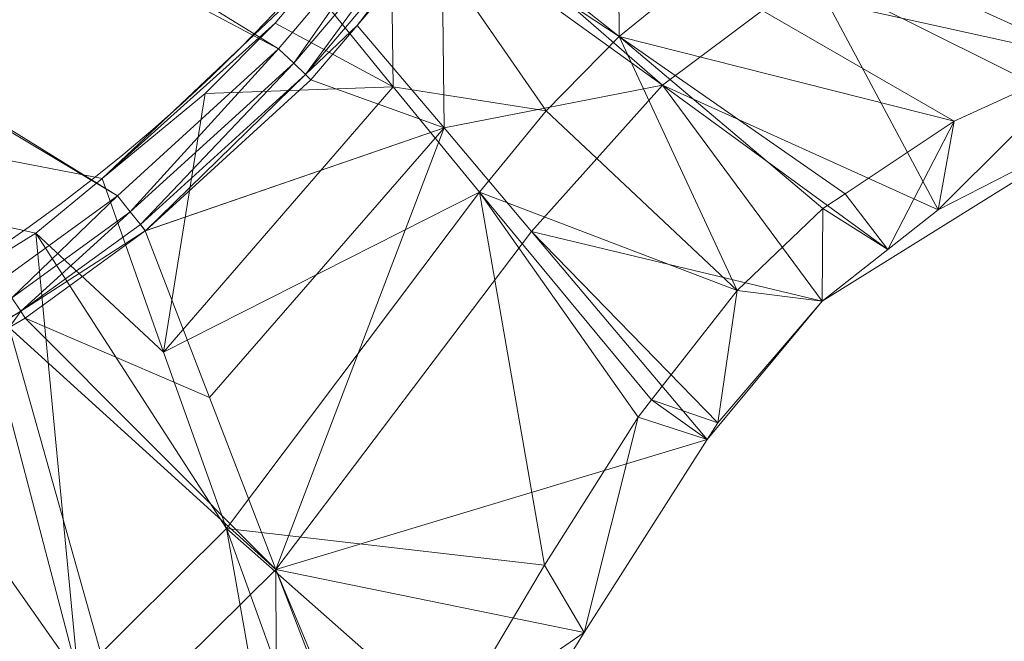
# Model space of a CAD drawing. Units: metres. Extents: x -0.099 to 0.131, y -0.073 to 0.165.
# Drawn here: x 0.041 to 0.085, y -0.037 to -0.01 of the extents above; entities that cross this region are included whole.
import ezdxf

# ---------------------------------------------------------------- set-up
doc = ezdxf.new("R2010")
doc.units = ezdxf.units.M
doc.header["$MEASUREMENT"] = 0
doc.layers.add('Mobilier 2D', color=7, linetype='Continuous')
doc.layers.add('Mobilier 3D', color=7, linetype='Continuous')

# ---------------------------------------------------------------- blocks, each defined once
blk = doc.blocks.new('origamipm')
at = {"layer": 'Mobilier 2D', "color": 55, "linetype": 'Continuous', "lineweight": 0}
for p, q in [((0.089194, -0.014399), (0.076498, -0.022292)), ((0.076498, -0.022292), (0.07143, -0.0284)), ((0.07143, -0.0284), (0.066002, -0.036903)), ((0.066002, -0.036903), (0.058244, -0.049281))]:
    blk.add_line(p, q, dxfattribs=at)
blk.add_circle((-0.000261, 0.039865), 0.072201, dxfattribs=at)
at = {"layer": 'Mobilier 3D', "color": 34, "linetype": 'Continuous', "lineweight": 0}
mesh = blk.add_polyface(dxfattribs=at)
corners = [(0.052526, -0.011169, -0.000042), (-0.0716, 0.054685, -0.000042), (-0.069254, 0.063756, -0.000042)]
mesh.append_faces([[corners[k] for k in face] for face in [(0, 1, 2)]], dxfattribs={"color": 34})
mesh = blk.add_polyface(dxfattribs=at)
corners = [(0.052526, -0.011169, -0.000042), (-0.069254, 0.063756, -0.000042), (0.058847, -0.003731, -0.000042)]
mesh.append_faces([[corners[k] for k in face] for face in [(0, 1, 2)]], dxfattribs={"color": 34})
mesh = blk.add_polyface(dxfattribs=at)
corners = [(0.045423, -0.017649, -0.000042), (-0.071973, 0.052631, -0.000042), (-0.0716, 0.054685, -0.000042)]
mesh.append_faces([[corners[k] for k in face] for face in [(0, 1, 2)]], dxfattribs={"color": 34})
mesh = blk.add_polyface(dxfattribs=at)
corners = [(0.045423, -0.017649, -0.000042), (-0.0716, 0.054685, -0.000042), (0.052526, -0.011169, -0.000042)]
mesh.append_faces([[corners[k] for k in face] for face in [(0, 1, 2)]], dxfattribs={"color": 34})
mesh = blk.add_polyface(dxfattribs=at)
corners = [(0.04027, -0.021405, -0.000042), (-0.071973, 0.052631, -0.000042), (0.045423, -0.017649, -0.000042)]
mesh.append_faces([[corners[k] for k in face] for face in [(0, 1, 2)]], dxfattribs={"color": 34})
mesh = blk.add_polyface(dxfattribs=at)
corners = [(-0.062804, 0.003916, 0.002958), (0.039025, -0.021038, 0.002958), (0.041829, -0.019303, 0.002958)]
mesh.append_faces([[corners[k] for k in face] for face in [(0, 1, 2)]], dxfattribs={"color": 34})
mesh = blk.add_polyface(dxfattribs=at)
corners = [(-0.062804, 0.003916, 0.002958), (0.041829, -0.019303, 0.002958), (0.044744, -0.016895, 0.002958)]
mesh.append_faces([[corners[k] for k in face] for face in [(0, 1, 2)]], dxfattribs={"color": 34})
mesh = blk.add_polyface(dxfattribs=at)
corners = [(0.053869, -0.008272, 0.002958), (-0.062804, 0.003916, 0.002958), (0.044744, -0.016895, 0.002958)]
mesh.append_faces([[corners[k] for k in face] for face in [(0, 1, 2)]], dxfattribs={"color": 34})
mesh = blk.add_polyface(dxfattribs=at)
corners = [(0.081723, -0.00106, 0.101404), (0.074568, -0.005395, 0.101345), (0.088272, -0.011645, 0.199958)]
mesh.append_faces([[corners[k] for k in face] for face in [(0, 1, 2)]], dxfattribs={"color": 34})
mesh = blk.add_polyface(dxfattribs=at)
corners = [(0.088272, -0.011645, 0.199958), (0.091015, -0.010394, 0.199958), (0.081723, -0.00106, 0.101404)]
mesh.append_faces([[corners[k] for k in face] for face in [(0, 1, 2)]], dxfattribs={"color": 34})
mesh = blk.add_polyface(dxfattribs=at)
corners = [(0.091015, -0.010394, 0.199958), (0.093916, -0.009278, 0.199958), (0.081723, -0.00106, 0.101404)]
mesh.append_faces([[corners[k] for k in face] for face in [(0, 1, 2)]], dxfattribs={"color": 34})
mesh = blk.add_polyface(dxfattribs=at)
corners = [(0.067489, -0.002442, 0.05127), (0.058147, -0.003193, 0.002958), (0.067549, -0.010638, 0.101322)]
mesh.append_faces([[corners[k] for k in face] for face in [(0, 1, 2)]], dxfattribs={"color": 34})
mesh = blk.add_polyface(dxfattribs=at)
corners = [(0.067549, -0.010638, 0.101322), (0.071003, -0.00783, 0.101331), (0.067489, -0.002442, 0.05127)]
mesh.append_faces([[corners[k] for k in face] for face in [(0, 1, 2)]], dxfattribs={"color": 34})
mesh = blk.add_polyface(dxfattribs=at)
corners = [(0.067549, -0.010638, 0.101322), (0.058147, -0.003193, 0.002958), (0.057471, -0.003995, 0.002958)]
mesh.append_faces([[corners[k] for k in face] for face in [(0, 1, 2)]], dxfattribs={"color": 34})
mesh = blk.add_polyface(dxfattribs=at)
corners = [(0.053195, -0.011812, 0.000186), (0.052526, -0.011169, -0.000042), (0.058847, -0.003731, -0.000042)]
mesh.append_faces([[corners[k] for k in face] for face in [(0, 1, 2)]], dxfattribs={"color": 34})
mesh = blk.add_polyface(dxfattribs=at)
corners = [(0.053195, -0.011812, 0.000186), (0.058847, -0.003731, -0.000042), (0.059589, -0.004287, 0.000186)]
mesh.append_faces([[corners[k] for k in face] for face in [(0, 1, 2)]], dxfattribs={"color": 34})
mesh = blk.add_polyface(dxfattribs=at)
corners = [(0.05371, -0.012308, 0.000818), (0.053195, -0.011812, 0.000186), (0.059589, -0.004287, 0.000186)]
mesh.append_faces([[corners[k] for k in face] for face in [(0, 1, 2)]], dxfattribs={"color": 34})
mesh = blk.add_polyface(dxfattribs=at)
corners = [(0.05371, -0.012308, 0.000818), (0.059589, -0.004287, 0.000186), (0.060161, -0.004717, 0.000818)]
mesh.append_faces([[corners[k] for k in face] for face in [(0, 1, 2)]], dxfattribs={"color": 34})
mesh = blk.add_polyface(dxfattribs=at)
corners = [(0.057471, -0.003995, 0.002958), (0.053869, -0.008272, 0.002958), (0.057579, -0.012845, 0.051213)]
mesh.append_faces([[corners[k] for k in face] for face in [(0, 1, 2)]], dxfattribs={"color": 34})
mesh = blk.add_polyface(dxfattribs=at)
corners = [(0.067549, -0.010638, 0.101322), (0.057471, -0.003995, 0.002958), (0.064324, -0.013912, 0.101318)]
mesh.append_faces([[corners[k] for k in face] for face in [(0, 1, 2)]], dxfattribs={"color": 34})
mesh = blk.add_polyface(dxfattribs=at)
corners = [(0.064324, -0.013912, 0.101318), (0.057471, -0.003995, 0.002958), (0.057579, -0.012845, 0.051213)]
mesh.append_faces([[corners[k] for k in face] for face in [(0, 1, 2)]], dxfattribs={"color": 34})
mesh = blk.add_polyface(dxfattribs=at)
corners = [(0.055999, -0.010141, 0.00171), (0.05371, -0.012308, 0.000818), (0.060161, -0.004717, 0.000818)]
mesh.append_faces([[corners[k] for k in face] for face in [(0, 1, 2)]], dxfattribs={"color": 34})
mesh = blk.add_polyface(dxfattribs=at)
corners = [(0.055999, -0.010141, 0.00171), (0.060161, -0.004717, 0.000818), (0.05973, -0.00575, 0.00171)]
mesh.append_faces([[corners[k] for k in face] for face in [(0, 1, 2)]], dxfattribs={"color": 34})
mesh = blk.add_polyface(dxfattribs=at)
corners = [(0.060434, -0.004922, 0.00171), (0.069454, -0.012781, 0.100025), (0.05973, -0.00575, 0.00171)]
mesh.append_faces([[corners[k] for k in face] for face in [(0, 1, 2)]], dxfattribs={"color": 34})
mesh = blk.add_polyface(dxfattribs=at)
corners = [(0.060434, -0.004922, 0.00171), (0.076046, -0.007841, 0.100025), (0.069454, -0.012781, 0.100025)]
mesh.append_faces([[corners[k] for k in face] for face in [(0, 1, 2)]], dxfattribs={"color": 34})
mesh = blk.add_polyface(dxfattribs=at)
corners = [(0.088272, -0.011645, 0.199958), (0.074568, -0.005395, 0.101345), (0.071003, -0.00783, 0.101331)]
mesh.append_faces([[corners[k] for k in face] for face in [(0, 1, 2)]], dxfattribs={"color": 34})
mesh = blk.add_polyface(dxfattribs=at)
corners = [(0.05973, -0.00575, 0.00171), (0.059828, -0.014652, 0.050058), (0.055999, -0.010141, 0.00171)]
mesh.append_faces([[corners[k] for k in face] for face in [(0, 1, 2)]], dxfattribs={"color": 34})
mesh = blk.add_polyface(dxfattribs=at)
corners = [(0.05973, -0.00575, 0.00171), (0.069454, -0.012781, 0.100025), (0.059828, -0.014652, 0.050058)]
mesh.append_faces([[corners[k] for k in face] for face in [(0, 1, 2)]], dxfattribs={"color": 34})
mesh = blk.add_polyface(dxfattribs=at)
corners = [(0.067549, -0.010638, 0.101322), (0.082312, -0.014362, 0.199958), (0.071003, -0.00783, 0.101331)]
mesh.append_faces([[corners[k] for k in face] for face in [(0, 1, 2)]], dxfattribs={"color": 34})
mesh = blk.add_polyface(dxfattribs=at)
corners = [(0.081617, -0.018278, 0.199958), (0.069454, -0.012781, 0.100025), (0.076046, -0.007841, 0.100025)]
mesh.append_faces([[corners[k] for k in face] for face in [(0, 1, 2)]], dxfattribs={"color": 34})
mesh = blk.add_polyface(dxfattribs=at)
corners = [(0.088272, -0.011645, 0.199958), (0.071003, -0.00783, 0.101331), (0.082312, -0.014362, 0.199958)]
mesh.append_faces([[corners[k] for k in face] for face in [(0, 1, 2)]], dxfattribs={"color": 34})
mesh = blk.add_polyface(dxfattribs=at)
corners = [(0.081617, -0.018278, 0.199958), (0.076046, -0.007841, 0.100025), (0.089194, -0.014399, 0.199958)]
mesh.append_faces([[corners[k] for k in face] for face in [(0, 1, 2)]], dxfattribs={"color": 34})
mesh = blk.add_polyface(dxfattribs=at)
corners = [(0.089194, -0.014399, 0.199958), (0.076046, -0.007841, 0.100025), (0.100959, -0.009741, 0.199958)]
mesh.append_faces([[corners[k] for k in face] for face in [(0, 1, 2)]], dxfattribs={"color": 34})
mesh = blk.add_polyface(dxfattribs=at)
corners = [(0.053869, -0.008272, 0.002958), (0.044744, -0.016895, 0.002958), (0.05238, -0.01004, 0.002958)]
mesh.append_faces([[corners[k] for k in face] for face in [(0, 1, 2)]], dxfattribs={"color": 34})
mesh = blk.add_polyface(dxfattribs=at)
corners = [(0.057579, -0.012845, 0.051213), (0.053869, -0.008272, 0.002958), (0.05238, -0.01004, 0.002958)]
mesh.append_faces([[corners[k] for k in face] for face in [(0, 1, 2)]], dxfattribs={"color": 34})
mesh = blk.add_polyface(dxfattribs=at)
corners = [(0.05238, -0.01004, 0.002958), (0.044744, -0.016895, 0.002958), (0.04929, -0.01314, 0.002958)]
mesh.append_faces([[corners[k] for k in face] for face in [(0, 1, 2)]], dxfattribs={"color": 34})
mesh = blk.add_polyface(dxfattribs=at)
corners = [(0.057579, -0.012845, 0.051213), (0.05238, -0.01004, 0.002958), (0.04929, -0.01314, 0.002958)]
mesh.append_faces([[corners[k] for k in face] for face in [(0, 1, 2)]], dxfattribs={"color": 34})
mesh = blk.add_polyface(dxfattribs=at)
corners = [(0.053956, -0.012545, 0.001711), (0.05371, -0.012308, 0.000818), (0.055999, -0.010141, 0.00171)]
mesh.append_faces([[corners[k] for k in face] for face in [(0, 1, 2)]], dxfattribs={"color": 34})
mesh = blk.add_polyface(dxfattribs=at)
corners = [(0.055999, -0.010141, 0.00171), (0.059828, -0.014652, 0.050058), (0.053956, -0.012545, 0.001711)]
mesh.append_faces([[corners[k] for k in face] for face in [(0, 1, 2)]], dxfattribs={"color": 34})
mesh = blk.add_polyface(dxfattribs=at)
corners = [(0.064324, -0.013912, 0.101318), (0.072743, -0.021834, 0.199958), (0.067549, -0.010638, 0.101322)]
mesh.append_faces([[corners[k] for k in face] for face in [(0, 1, 2)]], dxfattribs={"color": 34})
mesh = blk.add_polyface(dxfattribs=at)
corners = [(0.076531, -0.018218, 0.199958), (0.077508, -0.017567, 0.199958), (0.067549, -0.010638, 0.101322)]
mesh.append_faces([[corners[k] for k in face] for face in [(0, 1, 2)]], dxfattribs={"color": 34})
mesh = blk.add_polyface(dxfattribs=at)
corners = [(0.076531, -0.018218, 0.199958), (0.067549, -0.010638, 0.101322), (0.072743, -0.021834, 0.199958)]
mesh.append_faces([[corners[k] for k in face] for face in [(0, 1, 2)]], dxfattribs={"color": 34})
mesh = blk.add_polyface(dxfattribs=at)
corners = [(0.077508, -0.017567, 0.199958), (0.082312, -0.014362, 0.199958), (0.067549, -0.010638, 0.101322)]
mesh.append_faces([[corners[k] for k in face] for face in [(0, 1, 2)]], dxfattribs={"color": 34})
mesh = blk.add_polyface(dxfattribs=at)
corners = [(0.045991, -0.01836, 0.000177), (0.045423, -0.017649, -0.000042), (0.052526, -0.011169, -0.000042)]
mesh.append_faces([[corners[k] for k in face] for face in [(0, 1, 2)]], dxfattribs={"color": 34})
mesh = blk.add_polyface(dxfattribs=at)
corners = [(0.045991, -0.01836, 0.000177), (0.052526, -0.011169, -0.000042), (0.053195, -0.011812, 0.000186)]
mesh.append_faces([[corners[k] for k in face] for face in [(0, 1, 2)]], dxfattribs={"color": 34})
mesh = blk.add_polyface(dxfattribs=at)
corners = [(0.089194, -0.014399, 0.199958), (0.088272, -0.011645, 0.199958), (0.081617, -0.018278, 0.199958)]
mesh.append_faces([[corners[k] for k in face] for face in [(0, 1, 2)]], dxfattribs={"color": 34})
mesh = blk.add_polyface(dxfattribs=at)
corners = [(0.081617, -0.018278, 0.199958), (0.088272, -0.011645, 0.199958), (0.082312, -0.014362, 0.199958)]
mesh.append_faces([[corners[k] for k in face] for face in [(0, 1, 2)]], dxfattribs={"color": 34})
mesh = blk.add_polyface(dxfattribs=at)
corners = [(0.046435, -0.018916, 0.000786), (0.045991, -0.01836, 0.000177), (0.053195, -0.011812, 0.000186)]
mesh.append_faces([[corners[k] for k in face] for face in [(0, 1, 2)]], dxfattribs={"color": 34})
mesh = blk.add_polyface(dxfattribs=at)
corners = [(0.046435, -0.018916, 0.000786), (0.053195, -0.011812, 0.000186), (0.05371, -0.012308, 0.000818)]
mesh.append_faces([[corners[k] for k in face] for face in [(0, 1, 2)]], dxfattribs={"color": 34})
mesh = blk.add_polyface(dxfattribs=at)
corners = [(0.046657, -0.019194, 0.001651), (0.046435, -0.018916, 0.000786), (0.05371, -0.012308, 0.000818)]
mesh.append_faces([[corners[k] for k in face] for face in [(0, 1, 2)]], dxfattribs={"color": 34})
mesh = blk.add_polyface(dxfattribs=at)
corners = [(0.046657, -0.019194, 0.001651), (0.05371, -0.012308, 0.000818), (0.053956, -0.012545, 0.001711)]
mesh.append_faces([[corners[k] for k in face] for face in [(0, 1, 2)]], dxfattribs={"color": 34})
mesh = blk.add_polyface(dxfattribs=at)
corners = [(0.059828, -0.014652, 0.050058), (0.046657, -0.019194, 0.001651), (0.053956, -0.012545, 0.001711)]
mesh.append_faces([[corners[k] for k in face] for face in [(0, 1, 2)]], dxfattribs={"color": 34})
mesh = blk.add_polyface(dxfattribs=at)
corners = [(0.057579, -0.012845, 0.051213), (0.04929, -0.01314, 0.002958), (0.047457, -0.024548, 0.051306)]
mesh.append_faces([[corners[k] for k in face] for face in [(0, 1, 2)]], dxfattribs={"color": 34})
mesh = blk.add_polyface(dxfattribs=at)
corners = [(0.061389, -0.0175, 0.101317), (0.057579, -0.012845, 0.051213), (0.047457, -0.024548, 0.051306)]
mesh.append_faces([[corners[k] for k in face] for face in [(0, 1, 2)]], dxfattribs={"color": 34})
mesh = blk.add_polyface(dxfattribs=at)
corners = [(0.064324, -0.013912, 0.101318), (0.057579, -0.012845, 0.051213), (0.061389, -0.0175, 0.101317)]
mesh.append_faces([[corners[k] for k in face] for face in [(0, 1, 2)]], dxfattribs={"color": 34})
mesh = blk.add_polyface(dxfattribs=at)
corners = [(0.069454, -0.012781, 0.100025), (0.063681, -0.019226, 0.100025), (0.059828, -0.014652, 0.050058)]
mesh.append_faces([[corners[k] for k in face] for face in [(0, 1, 2)]], dxfattribs={"color": 34})
mesh = blk.add_polyface(dxfattribs=at)
corners = [(0.069454, -0.012781, 0.100025), (0.076498, -0.022292, 0.199958), (0.063681, -0.019226, 0.100025)]
mesh.append_faces([[corners[k] for k in face] for face in [(0, 1, 2)]], dxfattribs={"color": 34})
mesh = blk.add_polyface(dxfattribs=at)
corners = [(0.079395, -0.02002, 0.199958), (0.069454, -0.012781, 0.100025), (0.081617, -0.018278, 0.199958)]
mesh.append_faces([[corners[k] for k in face] for face in [(0, 1, 2)]], dxfattribs={"color": 34})
mesh = blk.add_polyface(dxfattribs=at)
corners = [(0.079395, -0.02002, 0.199958), (0.076498, -0.022292, 0.199958), (0.069454, -0.012781, 0.100025)]
mesh.append_faces([[corners[k] for k in face] for face in [(0, 1, 2)]], dxfattribs={"color": 34})
mesh = blk.add_polyface(dxfattribs=at)
corners = [(0.047457, -0.024548, 0.051306), (0.04929, -0.01314, 0.002958), (0.044744, -0.016895, 0.002958)]
mesh.append_faces([[corners[k] for k in face] for face in [(0, 1, 2)]], dxfattribs={"color": 34})
mesh = blk.add_polyface(dxfattribs=at)
corners = [(0.061389, -0.0175, 0.101317), (0.072743, -0.021834, 0.199958), (0.064324, -0.013912, 0.101318)]
mesh.append_faces([[corners[k] for k in face] for face in [(0, 1, 2)]], dxfattribs={"color": 34})
mesh = blk.add_polyface(dxfattribs=at)
corners = [(0.049484, -0.026547, 0.050058), (0.046648, -0.0192, 0.001651), (0.059828, -0.014652, 0.050058)]
mesh.append_faces([[corners[k] for k in face] for face in [(0, 1, 2)]], dxfattribs={"color": 34})
mesh = blk.add_polyface(dxfattribs=at)
corners = [(0.059828, -0.014652, 0.050058), (0.046648, -0.0192, 0.001651), (0.046657, -0.019194, 0.001651)]
mesh.append_faces([[corners[k] for k in face] for face in [(0, 1, 2)]], dxfattribs={"color": 34})
mesh = blk.add_polyface(dxfattribs=at)
corners = [(0.059828, -0.014652, 0.050058), (0.052412, -0.034131, 0.100025), (0.049484, -0.026547, 0.050058)]
mesh.append_faces([[corners[k] for k in face] for face in [(0, 1, 2)]], dxfattribs={"color": 34})
mesh = blk.add_polyface(dxfattribs=at)
corners = [(0.059828, -0.014652, 0.050058), (0.063681, -0.019226, 0.100025), (0.052412, -0.034131, 0.100025)]
mesh.append_faces([[corners[k] for k in face] for face in [(0, 1, 2)]], dxfattribs={"color": 34})
mesh = blk.add_polyface(dxfattribs=at)
corners = [(0.079395, -0.02002, 0.199958), (0.082312, -0.014362, 0.199958), (0.077508, -0.017567, 0.199958)]
mesh.append_faces([[corners[k] for k in face] for face in [(0, 1, 2)]], dxfattribs={"color": 34})
mesh = blk.add_polyface(dxfattribs=at)
corners = [(0.081617, -0.018278, 0.199958), (0.082312, -0.014362, 0.199958), (0.079395, -0.02002, 0.199958)]
mesh.append_faces([[corners[k] for k in face] for face in [(0, 1, 2)]], dxfattribs={"color": 34})
mesh = blk.add_polyface(dxfattribs=at)
corners = [(0.047457, -0.024548, 0.051306), (0.044744, -0.016895, 0.002958), (0.041829, -0.019303, 0.002958)]
mesh.append_faces([[corners[k] for k in face] for face in [(0, 1, 2)]], dxfattribs={"color": 34})
mesh = blk.add_polyface(dxfattribs=at)
corners = [(0.040767, -0.022154, 0.000172), (0.04027, -0.021405, -0.000042), (0.045423, -0.017649, -0.000042)]
mesh.append_faces([[corners[k] for k in face] for face in [(0, 1, 2)]], dxfattribs={"color": 34})
mesh = blk.add_polyface(dxfattribs=at)
corners = [(0.040767, -0.022154, 0.000172), (0.045423, -0.017649, -0.000042), (0.045991, -0.01836, 0.000177)]
mesh.append_faces([[corners[k] for k in face] for face in [(0, 1, 2)]], dxfattribs={"color": 34})
mesh = blk.add_polyface(dxfattribs=at)
corners = [(0.061389, -0.0175, 0.101317), (0.047457, -0.024548, 0.051306), (0.050236, -0.032315, 0.101397)]
mesh.append_faces([[corners[k] for k in face] for face in [(0, 1, 2)]], dxfattribs={"color": 34})
mesh = blk.add_polyface(dxfattribs=at)
corners = [(0.064248, -0.033935, 0.199958), (0.061389, -0.0175, 0.101317), (0.050236, -0.032315, 0.101397)]
mesh.append_faces([[corners[k] for k in face] for face in [(0, 1, 2)]], dxfattribs={"color": 34})
mesh = blk.add_polyface(dxfattribs=at)
corners = [(0.068377, -0.027408, 0.199958), (0.068973, -0.026647, 0.199958), (0.061389, -0.0175, 0.101317)]
mesh.append_faces([[corners[k] for k in face] for face in [(0, 1, 2)]], dxfattribs={"color": 34})
mesh = blk.add_polyface(dxfattribs=at)
corners = [(0.061389, -0.0175, 0.101317), (0.068973, -0.026647, 0.199958), (0.072743, -0.021834, 0.199958)]
mesh.append_faces([[corners[k] for k in face] for face in [(0, 1, 2)]], dxfattribs={"color": 34})
mesh = blk.add_polyface(dxfattribs=at)
corners = [(0.068377, -0.027408, 0.199958), (0.061389, -0.0175, 0.101317), (0.064248, -0.033935, 0.199958)]
mesh.append_faces([[corners[k] for k in face] for face in [(0, 1, 2)]], dxfattribs={"color": 34})
mesh = blk.add_polyface(dxfattribs=at)
corners = [(0.079395, -0.02002, 0.199958), (0.077508, -0.017567, 0.199958), (0.076531, -0.018218, 0.199958)]
mesh.append_faces([[corners[k] for k in face] for face in [(0, 1, 2)]], dxfattribs={"color": 34})
mesh = blk.add_polyface(dxfattribs=at)
corners = [(0.076498, -0.022292, 0.199958), (0.076531, -0.018218, 0.199958), (0.072743, -0.021834, 0.199958)]
mesh.append_faces([[corners[k] for k in face] for face in [(0, 1, 2)]], dxfattribs={"color": 34})
mesh = blk.add_polyface(dxfattribs=at)
corners = [(0.079395, -0.02002, 0.199958), (0.076531, -0.018218, 0.199958), (0.076498, -0.022292, 0.199958)]
mesh.append_faces([[corners[k] for k in face] for face in [(0, 1, 2)]], dxfattribs={"color": 34})
mesh = blk.add_polyface(dxfattribs=at)
corners = [(0.041158, -0.022744, 0.000767), (0.040767, -0.022154, 0.000172), (0.045991, -0.01836, 0.000177)]
mesh.append_faces([[corners[k] for k in face] for face in [(0, 1, 2)]], dxfattribs={"color": 34})
mesh = blk.add_polyface(dxfattribs=at)
corners = [(0.041158, -0.022744, 0.000767), (0.045991, -0.01836, 0.000177), (0.046435, -0.018916, 0.000786)]
mesh.append_faces([[corners[k] for k in face] for face in [(0, 1, 2)]], dxfattribs={"color": 34})
mesh = blk.add_polyface(dxfattribs=at)
corners = [(0.046648, -0.0192, 0.001651), (0.041158, -0.022744, 0.000767), (0.046435, -0.018916, 0.000786)]
mesh.append_faces([[corners[k] for k in face] for face in [(0, 1, 2)]], dxfattribs={"color": 34})
mesh = blk.add_polyface(dxfattribs=at)
corners = [(0.046648, -0.0192, 0.001651), (0.046435, -0.018916, 0.000786), (0.046657, -0.019194, 0.001651)]
mesh.append_faces([[corners[k] for k in face] for face in [(0, 1, 2)]], dxfattribs={"color": 34})
mesh = blk.add_polyface(dxfattribs=at)
corners = [(0.043688, -0.038809, 0.101462), (0.041829, -0.019303, 0.002958), (0.039025, -0.021038, 0.002958)]
mesh.append_faces([[corners[k] for k in face] for face in [(0, 1, 2)]], dxfattribs={"color": 34})
mesh = blk.add_polyface(dxfattribs=at)
corners = [(0.041359, -0.023047, 0.001616), (0.041158, -0.022744, 0.000767), (0.046648, -0.0192, 0.001651)]
mesh.append_faces([[corners[k] for k in face] for face in [(0, 1, 2)]], dxfattribs={"color": 34})
mesh = blk.add_polyface(dxfattribs=at)
corners = [(0.049484, -0.026547, 0.050058), (0.041359, -0.023047, 0.001616), (0.046648, -0.0192, 0.001651)]
mesh.append_faces([[corners[k] for k in face] for face in [(0, 1, 2)]], dxfattribs={"color": 34})
mesh = blk.add_polyface(dxfattribs=at)
corners = [(0.050236, -0.032315, 0.101397), (0.047457, -0.024548, 0.051306), (0.041829, -0.019303, 0.002958)]
mesh.append_faces([[corners[k] for k in face] for face in [(0, 1, 2)]], dxfattribs={"color": 34})
mesh = blk.add_polyface(dxfattribs=at)
corners = [(0.050236, -0.032315, 0.101397), (0.041829, -0.019303, 0.002958), (0.043688, -0.038809, 0.101462)]
mesh.append_faces([[corners[k] for k in face] for face in [(0, 1, 2)]], dxfattribs={"color": 34})
mesh = blk.add_polyface(dxfattribs=at)
corners = [(0.063681, -0.019226, 0.100025), (0.07143, -0.0284, 0.199958), (0.052412, -0.034131, 0.100025)]
mesh.append_faces([[corners[k] for k in face] for face in [(0, 1, 2)]], dxfattribs={"color": 34})
mesh = blk.add_polyface(dxfattribs=at)
corners = [(0.076498, -0.022292, 0.199958), (0.071902, -0.02766, 0.199958), (0.063681, -0.019226, 0.100025)]
mesh.append_faces([[corners[k] for k in face] for face in [(0, 1, 2)]], dxfattribs={"color": 34})
mesh = blk.add_polyface(dxfattribs=at)
corners = [(0.063681, -0.019226, 0.100025), (0.071902, -0.02766, 0.199958), (0.07143, -0.0284, 0.199958)]
mesh.append_faces([[corners[k] for k in face] for face in [(0, 1, 2)]], dxfattribs={"color": 34})
mesh = blk.add_polyface(dxfattribs=at)
corners = [(0.043688, -0.038809, 0.101462), (0.039025, -0.021038, 0.002958), (0.033573, -0.024412, 0.002958)]
mesh.append_faces([[corners[k] for k in face] for face in [(0, 1, 2)]], dxfattribs={"color": 34})
mesh = blk.add_polyface(dxfattribs=at)
corners = [(0.071902, -0.02766, 0.199958), (0.072743, -0.021834, 0.199958), (0.068973, -0.026647, 0.199958)]
mesh.append_faces([[corners[k] for k in face] for face in [(0, 1, 2)]], dxfattribs={"color": 34})
mesh = blk.add_polyface(dxfattribs=at)
corners = [(0.076498, -0.022292, 0.199958), (0.072743, -0.021834, 0.199958), (0.071902, -0.02766, 0.199958)]
mesh.append_faces([[corners[k] for k in face] for face in [(0, 1, 2)]], dxfattribs={"color": 34})
mesh = blk.add_polyface(dxfattribs=at)
corners = [(0.032599, -0.027616, 0.000746), (0.040767, -0.022154, 0.000172), (0.041158, -0.022744, 0.000767)]
mesh.append_faces([[corners[k] for k in face] for face in [(0, 1, 2)]], dxfattribs={"color": 34})
mesh = blk.add_polyface(dxfattribs=at)
corners = [(0.041158, -0.022744, 0.000767), (0.033719, -0.027405, 0.001583), (0.032599, -0.027616, 0.000746)]
mesh.append_faces([[corners[k] for k in face] for face in [(0, 1, 2)]], dxfattribs={"color": 34})
mesh = blk.add_polyface(dxfattribs=at)
corners = [(0.041158, -0.022744, 0.000767), (0.040647, -0.023453, 0.001613), (0.033719, -0.027405, 0.001583)]
mesh.append_faces([[corners[k] for k in face] for face in [(0, 1, 2)]], dxfattribs={"color": 34})
mesh = blk.add_polyface(dxfattribs=at)
corners = [(0.041359, -0.023047, 0.001616), (0.040647, -0.023453, 0.001613), (0.041158, -0.022744, 0.000767)]
mesh.append_faces([[corners[k] for k in face] for face in [(0, 1, 2)]], dxfattribs={"color": 34})
mesh = blk.add_polyface(dxfattribs=at)
corners = [(0.040647, -0.023453, 0.001613), (0.041359, -0.023047, 0.001616), (0.052412, -0.034131, 0.100025)]
mesh.append_faces([[corners[k] for k in face] for face in [(0, 1, 2)]], dxfattribs={"color": 34})
mesh = blk.add_polyface(dxfattribs=at)
corners = [(0.049484, -0.026547, 0.050058), (0.052412, -0.034131, 0.100025), (0.041359, -0.023047, 0.001616)]
mesh.append_faces([[corners[k] for k in face] for face in [(0, 1, 2)]], dxfattribs={"color": 34})
mesh = blk.add_polyface(dxfattribs=at)
corners = [(0.040647, -0.023453, 0.001613), (0.045561, -0.040894, 0.100025), (0.037423, -0.046723, 0.100025)]
mesh.append_faces([[corners[k] for k in face] for face in [(0, 1, 2)]], dxfattribs={"color": 34})
mesh = blk.add_polyface(dxfattribs=at)
corners = [(0.052412, -0.034131, 0.100025), (0.045561, -0.040894, 0.100025), (0.040647, -0.023453, 0.001613)]
mesh.append_faces([[corners[k] for k in face] for face in [(0, 1, 2)]], dxfattribs={"color": 34})
mesh = blk.add_polyface(dxfattribs=at)
corners = [(0.035953, -0.044372, 0.101521), (0.043688, -0.038809, 0.101462), (0.033573, -0.024412, 0.002958)]
mesh.append_faces([[corners[k] for k in face] for face in [(0, 1, 2)]], dxfattribs={"color": 34})
mesh = blk.add_polyface(dxfattribs=at)
corners = [(0.07143, -0.0284, 0.199958), (0.068973, -0.026647, 0.199958), (0.068377, -0.027408, 0.199958)]
mesh.append_faces([[corners[k] for k in face] for face in [(0, 1, 2)]], dxfattribs={"color": 34})
mesh = blk.add_polyface(dxfattribs=at)
corners = [(0.071902, -0.02766, 0.199958), (0.068973, -0.026647, 0.199958), (0.07143, -0.0284, 0.199958)]
mesh.append_faces([[corners[k] for k in face] for face in [(0, 1, 2)]], dxfattribs={"color": 34})
mesh = blk.add_polyface(dxfattribs=at)
corners = [(0.068377, -0.027408, 0.199958), (0.064248, -0.033935, 0.199958), (0.066002, -0.036903, 0.199958)]
mesh.append_faces([[corners[k] for k in face] for face in [(0, 1, 2)]], dxfattribs={"color": 34})
mesh = blk.add_polyface(dxfattribs=at)
corners = [(0.07143, -0.0284, 0.199958), (0.068377, -0.027408, 0.199958), (0.066002, -0.036903, 0.199958)]
mesh.append_faces([[corners[k] for k in face] for face in [(0, 1, 2)]], dxfattribs={"color": 34})
mesh = blk.add_polyface(dxfattribs=at)
corners = [(0.052412, -0.034131, 0.100025), (0.07143, -0.0284, 0.199958), (0.066002, -0.036903, 0.199958)]
mesh.append_faces([[corners[k] for k in face] for face in [(0, 1, 2)]], dxfattribs={"color": 34})
mesh = blk.add_polyface(dxfattribs=at)
corners = [(0.043688, -0.038809, 0.101462), (0.053476, -0.050642, 0.199958), (0.050236, -0.032315, 0.101397)]
mesh.append_faces([[corners[k] for k in face] for face in [(0, 1, 2)]], dxfattribs={"color": 34})
mesh = blk.add_polyface(dxfattribs=at)
corners = [(0.064248, -0.033935, 0.199958), (0.050236, -0.032315, 0.101397), (0.06007, -0.041005, 0.199958)]
mesh.append_faces([[corners[k] for k in face] for face in [(0, 1, 2)]], dxfattribs={"color": 34})
mesh = blk.add_polyface(dxfattribs=at)
corners = [(0.050236, -0.032315, 0.101397), (0.053476, -0.050642, 0.199958), (0.055683, -0.047417, 0.199958)]
mesh.append_faces([[corners[k] for k in face] for face in [(0, 1, 2)]], dxfattribs={"color": 34})
mesh = blk.add_polyface(dxfattribs=at)
corners = [(0.050236, -0.032315, 0.101397), (0.055683, -0.047417, 0.199958), (0.06007, -0.041005, 0.199958)]
mesh.append_faces([[corners[k] for k in face] for face in [(0, 1, 2)]], dxfattribs={"color": 34})
mesh = blk.add_polyface(dxfattribs=at)
corners = [(0.052412, -0.034131, 0.100025), (0.052492, -0.056492, 0.199958), (0.045561, -0.040894, 0.100025)]
mesh.append_faces([[corners[k] for k in face] for face in [(0, 1, 2)]], dxfattribs={"color": 34})
mesh = blk.add_polyface(dxfattribs=at)
corners = [(0.058562, -0.048882, 0.199958), (0.058244, -0.049281, 0.199958), (0.052412, -0.034131, 0.100025)]
mesh.append_faces([[corners[k] for k in face] for face in [(0, 1, 2)]], dxfattribs={"color": 34})
mesh = blk.add_polyface(dxfattribs=at)
corners = [(0.052412, -0.034131, 0.100025), (0.066002, -0.036903, 0.199958), (0.058562, -0.048882, 0.199958)]
mesh.append_faces([[corners[k] for k in face] for face in [(0, 1, 2)]], dxfattribs={"color": 34})
mesh = blk.add_polyface(dxfattribs=at)
corners = [(0.058244, -0.049281, 0.199958), (0.052492, -0.056492, 0.199958), (0.052412, -0.034131, 0.100025)]
mesh.append_faces([[corners[k] for k in face] for face in [(0, 1, 2)]], dxfattribs={"color": 34})
mesh = blk.add_polyface(dxfattribs=at)
corners = [(0.066002, -0.036903, 0.199958), (0.064248, -0.033935, 0.199958), (0.06007, -0.041005, 0.199958)]
mesh.append_faces([[corners[k] for k in face] for face in [(0, 1, 2)]], dxfattribs={"color": 34})
mesh = blk.add_polyface(dxfattribs=at)
corners = [(0.066002, -0.036903, 0.199958), (0.06007, -0.041005, 0.199958), (0.058562, -0.048882, 0.199958)]
mesh.append_faces([[corners[k] for k in face] for face in [(0, 1, 2)]], dxfattribs={"color": 34})

msp = doc.modelspace()

# ---------------------------------------------------------------- block references
msp.add_blockref('origamipm', (0, 0))

doc.saveas('drawing.dxf')
